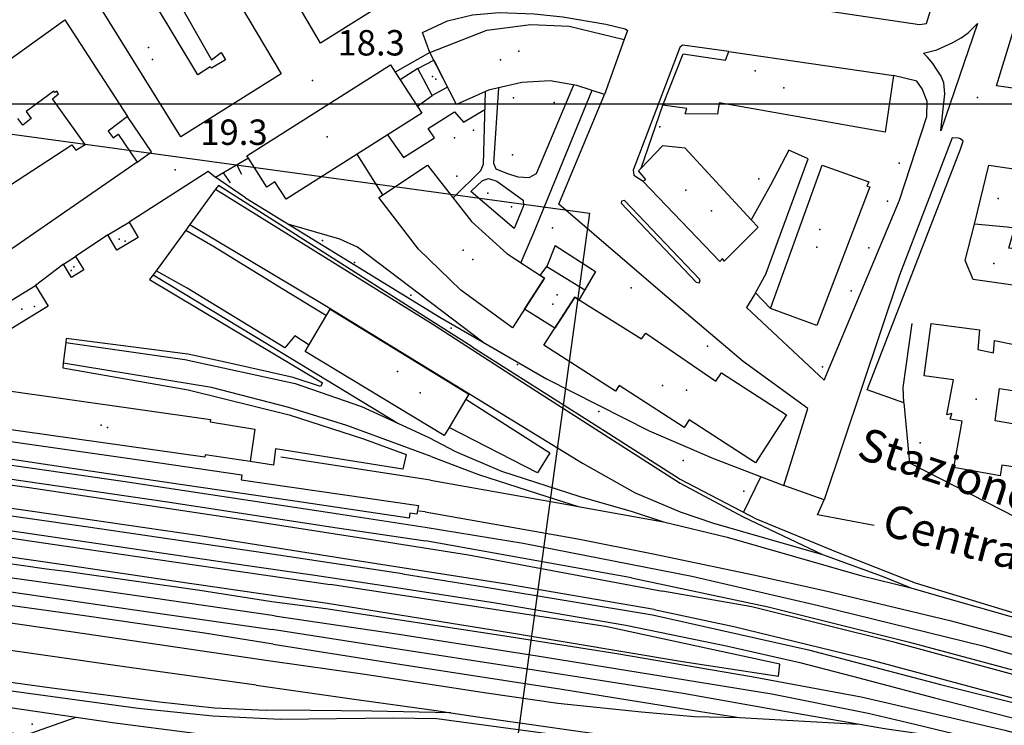
# Model space of a CAD drawing. Extents: x 603798 to 608007, y 4573323 to 4574894.
# Drawn here: x 607123 to 607394, y 4574457 to 4574652 of the extents above; entities that cross this region are included whole.
import ezdxf

# ---------------------------------------------------------------- set-up
doc = ezdxf.new("R2010")
doc.units = 0
doc.header["$MEASUREMENT"] = 0
for name, color, linetype in [('11170000', 7, 'Continuous'), ('16110000', 7, 'Continuous'), ('21120000', 7, 'Continuous'), ('22120500', 7, 'Continuous'), ('22120580', 7, 'Continuous'), ('22128500', 7, 'Continuous'), ('22230000', 7, 'Continuous'), ('22240000', 7, 'Continuous'), ('22520000', 7, 'Continuous'), ('22530000', 7, 'Continuous'), ('22530100', 7, 'Continuous'), ('23110080', 7, 'Continuous'), ('23120080', 7, 'Continuous'), ('23220000', 7, 'Continuous'), ('31110000', 7, 'Continuous'), ('31620000', 7, 'Continuous'), ('31630000', 7, 'Continuous'), ('31670000', 7, 'Continuous'), ('51500000', 7, 'Continuous'), ('56110000', 7, 'Continuous'), ('61160000', 7, 'Continuous'), ('67110000', 7, 'Continuous'), ('mercato', 1, 'Continuous')]:
    doc.layers.add(name, color=color, linetype=linetype)
doc.styles.add('arial', font='ARIAL.TTF')
picture_1 = doc.add_image_def('image1.tif', size_in_pixel=(7072, 7888))

msp = doc.modelspace()

# ---------------------------------------------------------------- linework, layer by layer
at = {"linetype": 'Continuous', "elevation": 23.69}
msp.add_lwpolyline([(606128.93, 4573460.99), (607932.71, 4573460.99), (607932.71, 4574628.44), (606128.93, 4574628.44)], close=True, dxfattribs=at)
at = {"layer": '11170000'}
for p in [(607260.71, 4574643.06, 41.59), (607159.8, 4574640.8, 47.7), (607236.92, 4574636.09, 23.82), (607333.69, 4574632.91, 38.92), (607207.91, 4574619.49, 43.25), (607392.75, 4574602.5, 33.76), (607313.82, 4574599.03, 40.64), (607150.68, 4574591.25, 23.39), (607245.4, 4574588.19, 43.13), (607342.81, 4574589.03, 38.14), (607138.16, 4574583.59, 23.04), (607391.61, 4574584.51, 44.67), (607271.31, 4574575.94, 23.27), (607123.87, 4574571.97, 23.04), (607227.34, 4574554.76, 26.65), (607300.3, 4574550.95, 41.88), (607386.7, 4574547.15, 41.79), (607145.73, 4574539.96, 27.18)]:
    msp.add_point(p, dxfattribs=at)
at = {"layer": '16110000'}
for p in [(607203.91, 4574635, 18.27), (607387.1, 4574630.32, 14.84), (607166.11, 4574610.35, 19.3)]:
    msp.add_point(p, dxfattribs=at)
at = {"layer": '21120000'}
msp.add_polyline3d([(607405.81, 4574605.41, 15.25), (607398.93, 4574588.39, 15.92), (607395.73, 4574588.79, 15.88), (607397.27, 4574594.33, 15.58), (607395.21, 4574594.53, 15.59), (607386.29, 4574595.38, 15.57)], dxfattribs=at)
at = {"layer": '22120500'}
for points in [[(607328.83, 4574581.92, 16.41), (607325.69, 4574575.98, 16.41), (607323.47, 4574572.46, 16.41), (607344.88, 4574552.4, 14.25), (607365.58, 4574602.01, 15.03), (607373.08, 4574625.06, 15.23), (607373.23, 4574629.21, 15.23), (607371.85, 4574632.67, 15.23), (607370.38, 4574634.78, 15.23), (607363.96, 4574636.36, 15.23)], [(607333.72, 4574523.41, 14.64), (607340.32, 4574544.6, 14.64), (607322.49, 4574557.53, 15.82), (607300.35, 4574576.35, 17.01), (607271.75, 4574600.89, 18.19), (607284.33, 4574631.14, 17.4)], [(607294.44, 4574610.83, 17.2), (607300.36, 4574628.16, 17.2)]]:
    msp.add_polyline3d(points, dxfattribs=at)
at = {"layer": '22120580'}
for points in [[(607380.1, 4574619.21, 14.44), (607365.63, 4574581.35, 14.25), (607344.82, 4574519.42, 13.85)], [(607366.79, 4574546.18, 18.19), (607356.71, 4574549.73, 17.99), (607382.43, 4574616.1, 15.03), (607383.09, 4574618.27, 14.64), (607382.4, 4574618.94, 14.64), (607381.86, 4574619.07, 14.64), (607380.1, 4574619.21, 14.44)]]:
    msp.add_polyline3d(points, dxfattribs=at)
at = {"layer": '22128500'}
for points in [[(607236.26, 4574642.66, 17.71), (607226.64, 4574637.29, 17.71)], [(607155.58, 4574612.51, 19.13), (607159.59, 4574615.33, 19.13), (607152.96, 4574625.07, 19.13)], [(607186.23, 4574613.61, 19.12), (607177.19, 4574608.27, 19.22), (607175.17, 4574609.88, 19.22), (607153.41, 4574595.93, 19.74)], [(607147.51, 4574592.43, 19.74), (607138.64, 4574586.45, 19.74)], [(607135.28, 4574584.4, 19.74), (607127.56, 4574578.52, 19.74)], [(607195.8, 4574454.21, 19.54), (607171.5, 4574455.05, 19.44), (607148.84, 4574458.01, 19.55), (607102.96, 4574464.69, 19.98), (607071.38, 4574468.98, 19.98)]]:
    msp.add_polyline3d(points, dxfattribs=at)
at = {"layer": '22230000'}
for points in [[(607177.21, 4574605, 19.54), (607237.06, 4574567.85, 19.66)], [(607170.14, 4574595.33, 19.54), (607207.31, 4574573.11, 19.35)], [(606680.83, 4574592.93, 19.65), (606721.33, 4574586.93, 19.83), (606756.87, 4574581.78, 19.83), (606798.55, 4574575.86, 19.83), (606841.66, 4574569.5, 19.74), (606888.61, 4574562.83, 19.74), (606888.68, 4574562.82, 19.74), (606893.08, 4574562.2, 19.74), (606942.73, 4574554.92, 19.57), (606982.85, 4574548.99, 19.48), (607070.03, 4574536.33, 19.4), (607089.03, 4574533.56, 19.39), (607151.67, 4574524.53, 19.48), (607211.06, 4574515.55, 19.57), (607234.96, 4574511.88, 19.56)], [(606674.85, 4574589.59, 19.92), (606700.6, 4574585.81, 19.92), (606705.49, 4574585.09, 19.92), (606736.13, 4574580.84, 20.01), (606761.1, 4574577.06, 19.83), (606793.95, 4574572.44, 19.92), (606825.4, 4574567.75, 19.92), (606871.17, 4574561.21, 19.74), (606917.47, 4574554.53, 19.65), (606955.6, 4574548.85, 19.48), (607075.35, 4574531.75, 19.3), (607119.76, 4574525.29, 19.48), (607163.33, 4574518.93, 19.39), (607210.7, 4574511.75, 19.48), (607234.99, 4574508.13, 19.76)], [(607228.7, 4574499, 20.01), (607190.87, 4574504.69, 19.57), (607142.09, 4574511.87, 19.57), (607095.38, 4574518.62, 19.57), (607059.87, 4574523.78, 19.57), (606962.27, 4574537.82, 19.48), (606915.68, 4574544.52, 19.39), (606856.13, 4574553.25, 19.48), (606799.15, 4574561.78, 19.48), (606788.05, 4574564.1, 19.57), (606766.13, 4574569.43, 19.62), (606752.35, 4574572.78, 19.65), (606720.64, 4574580.27, 19.74), (606700.6, 4574585.81, 19.92)], [(607159.98, 4574581.41, 19.54), (607188.14, 4574564.42, 19.42), (607227.39, 4574540.58, 19.5)], [(607207.31, 4574573.11, 19.35), (607278.31, 4574529.5, 19.31), (607292.81, 4574521.33, 19.44), (607305.14, 4574516.08, 19.31), (607314.36, 4574513.03, 19.44), (607344.37, 4574504.39, 19.44), (607360.77, 4574498.42, 19.44)], [(607237.06, 4574567.85, 19.66), (607263.33, 4574550.85, 19.66), (607305.16, 4574524, 19.66), (607322.51, 4574514.79, 19.66), (607344.37, 4574504.39, 19.44)], [(606781.76, 4574560.79, 19.74), (606810.02, 4574554.11, 19.74), (606828.46, 4574551.42, 19.74), (606850.48, 4574548.95, 19.74), (606853.57, 4574548.59, 19.74), (606876.7, 4574545.88, 19.74), (606900.37, 4574542.78, 19.74), (606933.56, 4574538.17, 19.65), (606975, 4574532.06, 19.65), (607039.14, 4574522.9, 19.65), (607095.43, 4574514.64, 19.57), (607141.74, 4574507.84, 19.57), (607185.96, 4574501.38, 19.57), (607204.56, 4574498.7, 19.88)], [(607135.93, 4574562.81, 19.54), (607168.7, 4574558.13, 19.6), (607199.15, 4574551.49, 19.6), (607217.43, 4574545.17, 19.6), (607227.39, 4574540.58, 19.5), (607235.93, 4574536.65, 19.42)], [(607236.62, 4574531.34, 19.56), (607213.32, 4574539.87, 19.51), (607197.4, 4574544.88, 19.6), (607176.1, 4574550.39, 19.6), (607135.26, 4574557.05, 19.54)], [(606831.61, 4574544.25, 19.65), (606837.59, 4574542.99, 19.65), (606858.14, 4574539.96, 19.65), (606869.88, 4574538.24, 19.65), (606921.84, 4574530.91, 19.65), (606922.34, 4574530.84, 19.65), (606942.12, 4574527.82, 19.65), (606970.05, 4574523.81, 19.74), (607034.87, 4574514.18, 19.48), (607072.55, 4574508.87, 19.65), (607104.51, 4574504.2, 19.74), (607130.61, 4574500.43, 19.57), (607136.7, 4574499.64, 19.57), (607172.83, 4574494.53, 20.01), (607192.73, 4574491.46, 19.69)], [(607235.93, 4574536.65, 19.42), (607243.3, 4574532.76, 19.42), (607255.95, 4574527.36, 19.42), (607277.5, 4574520.32, 19.42), (607291.98, 4574516.24, 19.55), (607300.61, 4574513.39, 19.31)], [(607236.43, 4574524.89, 19.69), (607195.15, 4574531.23, 19.6)], [(607236.62, 4574531.34, 19.56), (607249.61, 4574526.37, 19.31), (607268.48, 4574520.34, 19.44), (607277.08, 4574517.6, 19.55)], [(607135.05, 4574495.94, 19.57), (607113.84, 4574498.86, 19.65), (607068.88, 4574505.38, 19.74), (607022.92, 4574512.18, 19.74), (606965.24, 4574520.52, 19.57), (606951.78, 4574522.4, 19.57), (606928.4, 4574525.67, 19.57), (606912.87, 4574527.73, 19.57)], [(607236.43, 4574524.89, 19.69), (607275.72, 4574517.84, 19.56), (607277.08, 4574517.6, 19.55), (607300.61, 4574513.39, 19.31), (607318.1, 4574509.1, 19.56), (607355.25, 4574498.49, 19.18)], [(607234.97, 4574516.12, 19.66), (607233.21, 4574516.34, 19.66)], [(607234.97, 4574516.12, 19.66), (607277.01, 4574508.71, 19.56), (607297.71, 4574504.59, 19.56), (607325.41, 4574498.74, 19.46)], [(607234.96, 4574511.88, 19.56), (607261.93, 4574507.47, 19.56), (607308.39, 4574498.42, 19.46)], [(607291.81, 4574497.92, 19.66), (607234.99, 4574508.13, 19.76)], [(607204.56, 4574498.7, 19.88), (607223.45, 4574495.85, 19.88), (607254.35, 4574491.01, 19.79), (607290.23, 4574484.93, 19.79), (607318.27, 4574479.1, 19.7), (607338.09, 4574474.64, 19.7), (607352.6, 4574470.8, 19.61), (607375.19, 4574464.87, 19.52), (607402.77, 4574457.8, 19.43), (607420.7, 4574452.73, 19.17), (607439.28, 4574447.89, 19.17), (607457.54, 4574443, 18.99), (607484.72, 4574436.11, 18.81), (607512.08, 4574428.52, 18.81), (607531.32, 4574421.24, 18.81), (607553.79, 4574412.76, 18.72), (607568.91, 4574406.99, 18.63), (607589.81, 4574399.52, 18.45), (607612.38, 4574391.18, 18.36), (607640.96, 4574380.69, 18.18), (607660.66, 4574372.8, 18.18)], [(607228.7, 4574499, 20.01), (607251.65, 4574495.38, 20.1), (607297.55, 4574487.71, 20.01), (607340.56, 4574478.06, 19.74), (607376.92, 4574468.52, 19.56), (607401.18, 4574462.45, 19.38), (607423.87, 4574456.01, 19.38), (607449.6, 4574449.3, 19.2), (607484.49, 4574440.21, 19.11), (607522.62, 4574429.2, 18.93), (607553.73, 4574417.96, 18.61), (607557.85, 4574416.47, 18.57), (607592.4, 4574403.82, 18.57), (607612.37, 4574396.77, 18.39), (607616.65, 4574395.15, 18.36), (607634.3, 4574388.47, 18.21), (607663.39, 4574377.57, 18.03)], [(607308.39, 4574498.42, 19.46), (607343.26, 4574490.33, 19.46), (607388.54, 4574479.2, 19.55), (607427.54, 4574468.09, 19.55), (607456.24, 4574459.27, 19.55), (607486.19, 4574449.48, 19.46), (607520.43, 4574437.95, 18.92), (607560.61, 4574423.94, 18.74), (607593.48, 4574411.61, 18.56), (607631.96, 4574397.64, 18.2), (607652.31, 4574389.98, 18.03), (607692.14, 4574375.78, 17.85), (607735.75, 4574360.14, 16.75)], [(607325.41, 4574498.74, 19.46), (607345.34, 4574494.35, 19.46), (607379.44, 4574486.14, 19.46), (607409.75, 4574478.06, 19.46), (607428.38, 4574472.44, 19.46), (607455.13, 4574464.62, 19.28), (607465.95, 4574461.05, 19.28), (607481.9, 4574455.61, 19.1), (607506.81, 4574447.18, 19.01), (607530.81, 4574438.8, 18.92), (607550.64, 4574431.75, 18.74), (607570.06, 4574424.65, 18.56), (607589.81, 4574417.46, 18.47), (607615.01, 4574408.25, 18.38), (607634.29, 4574401.15, 18.2), (607656.26, 4574392.9, 18.2), (607683.55, 4574383.05, 17.94), (607713.16, 4574371.95, 17.85), (607737.11, 4574363.78, 16.75)], [(607355.25, 4574498.49, 19.18), (607368.75, 4574495.16, 19.44)], [(607360.77, 4574498.42, 19.44), (607368.75, 4574495.16, 19.44), (607379.15, 4574492.15, 19.44), (607404.06, 4574485.11, 19.44), (607442.09, 4574474.51, 19.35), (607464.32, 4574468.02, 19.26), (607489.28, 4574460.16, 19.08), (607514.01, 4574451.6, 19.08), (607534.35, 4574443.67, 18.9), (607556.59, 4574435.37, 18.54), (607585.03, 4574424.7, 18.45), (607612.08, 4574414.71, 18.27), (607622.21, 4574411.18, 18), (607624.87, 4574410.21, 17.98), (607646.31, 4574402.34, 17.82), (607667.45, 4574394.17, 17.91), (607685.58, 4574387.62, 17.91), (607707.13, 4574379.85, 17.91), (607712.28, 4574378, 17.91), (607738.8, 4574368.28, 16.75)], [(607109.94, 4574495.63, 19.67), (607155.53, 4574489.04, 19.67), (607192.81, 4574483.69, 19.79)], [(607193.4, 4574487.48, 19.78), (607160.02, 4574492.37, 19.78), (607135.05, 4574495.94, 19.57)], [(607291.81, 4574497.92, 19.66), (607329.44, 4574489.98, 19.66), (607368.35, 4574480.21, 19.66), (607424.44, 4574465.19, 19.57), (607456.32, 4574455.32, 19.3), (607486.22, 4574445.8, 19.21), (607507.3, 4574438.2, 19.21), (607537.9, 4574427.86, 18.94), (607569.39, 4574416.31, 18.68), (607600.88, 4574405.18, 18.5), (607632.79, 4574393.18, 18.23), (607652.26, 4574385.75, 17.96), (607678.07, 4574376.59, 17.87), (607712.58, 4574363.89, 17.87), (607734.35, 4574356.38, 16.75)], [(607063.15, 4574493.45, 19.65), (607093.74, 4574489.39, 19.65), (607137.99, 4574483.07, 19.65), (607192.33, 4574475.11, 19.7)], [(607193.05, 4574479.63, 19.79), (607174.19, 4574482.69, 19.79), (607141.06, 4574487.47, 19.79), (607084.68, 4574495.25, 19.74)], [(606973.86, 4574491.09, 19.79), (607000.16, 4574486.17, 19.9), (607045.55, 4574479.98, 19.68), (607085.38, 4574474.06, 19.68), (607132.14, 4574467.61, 19.68), (607161.73, 4574463.73, 19.68), (607176.87, 4574462.12, 19.68), (607191.17, 4574461.49, 19.79)], [(607188.39, 4574468.4, 19.79), (607153.37, 4574473.2, 19.79), (607102.7, 4574480.49, 19.79), (607037.85, 4574490.17, 19.79), (607020.12, 4574492.53, 19.7)], [(607192.73, 4574491.46, 19.69), (607207.56, 4574489.47, 19.69), (607256.84, 4574482, 19.69), (607287.74, 4574477.11, 19.69), (607324.78, 4574470.71, 19.69), (607354.99, 4574465.12, 19.69), (607374.53, 4574460.66, 19.51), (607394.58, 4574455.96, 19.33), (607427.44, 4574447.1, 19.24), (607457.38, 4574439.34, 19.06), (607485.72, 4574431.48, 18.97), (607512.99, 4574423.35, 18.88), (607531.85, 4574416.43, 18.61), (607572.13, 4574401.86, 18.26), (607599.83, 4574391.69, 18.08), (607627.08, 4574381.79, 18.08), (607663.43, 4574368.5, 18.08), (607693.91, 4574357.27, 17.9)], [(607193.4, 4574487.48, 19.78), (607226.52, 4574482.59, 19.78), (607265.77, 4574476.48, 19.78), (607297.04, 4574471.4, 19.78), (607330.43, 4574465.96, 19.78), (607356.99, 4574460.64, 19.78), (607367.85, 4574458.09, 19.42), (607380.42, 4574455.03, 19.42), (607391.47, 4574452.02, 19.34), (607405.37, 4574448.23, 19.24), (607423.89, 4574442.31, 18.99), (607431.3, 4574439.95, 18.88), (607452.57, 4574432.34, 18.79), (607476.98, 4574423.55, 18.61), (607515.36, 4574410.22, 18.17), (607552.45, 4574397.12, 17.9), (607597.92, 4574380.85, 17.9), (607631.92, 4574368.85, 17.81), (607653.94, 4574361.71, 17.72), (607664.9, 4574358.27, 17.63), (607685.03, 4574350.43, 17.63), (607712.97, 4574341.55, 17.63), (607749.7, 4574330.43, 17.54)], [(607391.47, 4574452.02, 19.34), (607361.5, 4574456.36, 19.34), (607354.14, 4574457.62, 19.34), (607329.67, 4574461.8, 19.34), (607305.97, 4574466.03, 19.34), (607262.04, 4574472.96, 19.61), (607223.93, 4574478.85, 19.79), (607192.81, 4574483.69, 19.79)], [(607193.05, 4574479.63, 19.79), (607225.61, 4574474.51, 19.79), (607272.62, 4574467.27, 19.79), (607310.73, 4574461.1, 19.79), (607321.49, 4574459.47, 19.79), (607354.14, 4574457.62, 19.34)], [(607192.33, 4574475.11, 19.7), (607218.29, 4574471.35, 19.7), (607251.82, 4574466.24, 19.7), (607271.45, 4574463.43, 19.7), (607294.49, 4574460.97, 19.7), (607309.13, 4574459.76, 19.7), (607321.49, 4574459.47, 19.79)], [(607188.39, 4574468.4, 19.79), (607214.76, 4574464.6, 19.79), (607237.94, 4574461.35, 19.79), (607242, 4574460.74, 19.79), (607249.35, 4574459.63, 19.79), (607288.1, 4574454.16, 19.79), (607311.7, 4574450.77, 19.79), (607341.07, 4574446.47, 19.61), (607373.22, 4574441.9, 19.25), (607399.64, 4574437.87, 18.98)], [(607242, 4574460.74, 19.79), (607220.25, 4574461.17, 19.79), (607203.34, 4574461.35, 19.79), (607191.17, 4574461.49, 19.79)]]:
    msp.add_polyline3d(points, dxfattribs=at)
at = {"layer": '22240000'}
for points in [[(607247.91, 4574561.6, 19.66), (607221.72, 4574578.25, 19.68), (607178, 4574606.08, 19.54), (607177.21, 4574605, 19.54), (607170.14, 4574595.33, 19.54), (607168.97, 4574593.72, 19.54), (607161.08, 4574582.92, 19.54), (607160.8, 4574582.53, 19.54), (607159.98, 4574581.41, 19.54), (607159.03, 4574580.11, 19.54), (607206.68, 4574551.66, 19.54), (607206.07, 4574550.66, 19.54), (607198.61, 4574553.14, 19.54), (607179.87, 4574557.37, 19.54), (607169.52, 4574559.58, 19.54), (607136.05, 4574563.86, 19.54), (607135.93, 4574562.81, 19.54), (607135.26, 4574557.05, 19.54), (607135.11, 4574555.8, 19.54), (607169.61, 4574549.71, 19.54)], [(607247.91, 4574561.6, 19.66), (607285.48, 4574537.74, 19.66), (607305.16, 4574525.13, 19.66), (607326.12, 4574514.22, 19.66), (607348.46, 4574504.99, 19.66), (607369.87, 4574496.59, 19.56)], [(607246.16, 4574547.18, 20.37), (607269.23, 4574532.39, 20.63), (607265.9, 4574526.85, 20.76), (607241.51, 4574539.33, 20.76)], [(607207.99, 4574490.98, 20.21), (607259.3, 4574482.72, 20.21), (607305.84, 4574474.86, 20.21), (607332.23, 4574470.88, 20.21), (607332.66, 4574474.19, 20.21), (607284.61, 4574484.55, 20.21), (607208.73, 4574496.07, 20.21)], [(607369.87, 4574496.59, 19.56), (607397.1, 4574488.27, 19.44)], [(607297.98, 4574489.21, 20.1), (607319.92, 4574484.5, 19.98), (607357.33, 4574475.42, 19.86), (607411.34, 4574460.89, 19.61), (607415.1, 4574460.02, 19.48), (607416.77, 4574465.84, 19.36), (607364.44, 4574480.13, 19.61), (607324.88, 4574489.96, 19.73), (607300.34, 4574494.29, 20.1)], [(607078.56, 4574469.65, 19.55), (607117.08, 4574463.74, 19.44), (607117.3, 4574465.08, 19.44), (607117.54, 4574467.27, 19.44), (607155.89, 4574462.02, 19.44), (607176.46, 4574459.89, 19.44), (607195.11, 4574458.96, 19.44)], [(607195.11, 4574458.96, 19.44), (607225.99, 4574459.4, 19.44), (607238.13, 4574459.19, 19.56), (607297.25, 4574451.23, 19.56), (607334.86, 4574445.34, 19.44), (607388.86, 4574437.69, 19.06), (607417.03, 4574432.2, 18.44), (607436.81, 4574427.32, 18.44), (607462.24, 4574420.2, 18.32), (607492.06, 4574410.21, 18.07), (607539.62, 4574393.52, 18.07), (607588.05, 4574376.02, 17.69), (607641.64, 4574357.02, 17.57), (607675.29, 4574346.42, 17.69), (607716.45, 4574334.77, 17.57), (607735.7, 4574329.08, 17.17)]]:
    msp.add_polyline3d(points, dxfattribs=at)
at = {"layer": '22520000'}
for points in [[(607322.16, 4574657.72, 16.23), (607371.09, 4574650.42, 15.26), (607372.99, 4574650.64, 15.23), (607374.12, 4574654.28, 15.26)], [(607236.26, 4574642.66, 17.71), (607234.18, 4574648.18, 17.66), (607241.13, 4574651.39, 17.6), (607247.99, 4574653.05, 17.5), (607255.35, 4574653.71, 17.45), (607264.92, 4574653.39, 17.29), (607272.88, 4574652.56, 16.89), (607284.69, 4574650.54, 16.47), (607290.06, 4574649.17, 16.23), (607290.7, 4574648.73, 16.22), (607289.78, 4574646.25, 16.31)], [(607318.61, 4574642.98, 16.44), (607305.84, 4574644.69, 16.11), (607305.06, 4574644.04, 16.09), (607292.25, 4574610.24, 17.28), (607292.39, 4574608.9, 17.29), (607294.94, 4574607.28, 17.28)], [(607138.71, 4574459.48, 19.65), (607124.92, 4574454.63, 19.8), (607007.94, 4574470.96, 19.79), (607008.22, 4574474.21, 19.75)]]:
    msp.add_polyline3d(points, dxfattribs=at)
at = {"layer": '22530000'}
msp.add_polyline3d([(607289.82, 4574601.88, 17.41), (607289, 4574601.76, 17.43), (607288.93, 4574601.21, 17.44), (607309.57, 4574579.42, 16.76), (607310.41, 4574579.26, 16.73), (607310.66, 4574579.67, 16.73), (607310.52, 4574580.25, 16.74), (607289.82, 4574601.88, 17.41)], close=True, dxfattribs=at)
at = {"layer": '22530100'}
msp.add_polyline3d([(607387.11, 4574650.67, 15.07), (607376.93, 4574621.07, 14.89), (607378.04, 4574631.29, 15.12), (607377.76, 4574634.32, 15.13), (607377.05, 4574636.13, 15.15), (607375.82, 4574638.1, 15.17), (607374.76, 4574639.65, 15.18), (607373.27, 4574641.37, 15.2), (607372.23, 4574642.48, 15.21), (607375.85, 4574643.47, 15.18), (607380.24, 4574645.41, 15.11), (607382.57, 4574646.73, 15.08), (607384.54, 4574648.14, 15.06), (607387.11, 4574650.67, 15.07)], close=True, dxfattribs=at)
at = {"layer": '23110080'}
for points in [[(607232.93, 4574638.26, 17.71), (607228.04, 4574635.15, 17.77)], [(607232.78, 4574627.88, 17.98), (607236.9, 4574630.82, 17.86)], [(607237.49, 4574619.21, 18.2), (607235.74, 4574621.77, 18.15), (607243.01, 4574626.34, 17.94), (607245.51, 4574623.51, 17.99)], [(607245.51, 4574623.51, 17.99), (607251.4, 4574626.95, 17.84)], [(607224.59, 4574619.99, 18.38), (607228.98, 4574613.76, 18.43), (607237.49, 4574619.21, 18.2)], [(607328.83, 4574581.92, 16.41), (607340.41, 4574613.36, 15.95), (607335.12, 4574615.74, 16.11), (607330.08, 4574606.1, 16.21), (607324.77, 4574596.58, 16.45)], [(607223.26, 4574603.45, 18.89), (607216.2, 4574614.69, 18.66)], [(607179.26, 4574609.49, 19.2), (607181.25, 4574606.78, 19.39)], [(607184.41, 4574609.12, 19.3), (607183.09, 4574611.76, 19.15)], [(607185.43, 4574602.68, 19.53), (607176.72, 4574608.65, 19.22)], [(607185.43, 4574602.68, 19.53), (607238.96, 4574569.74, 19.6)], [(607250.84, 4574562.86, 19.61), (607216.3, 4574589.05, 19.5), (607211.43, 4574591.29, 19.46), (607197.45, 4574595.28, 19.55)], [(607330.05, 4574572.16, 16.01), (607325.96, 4574576.49, 16.41)], [(607238.96, 4574569.74, 19.6), (607268.32, 4574552.75, 19.41), (607296.65, 4574538.41, 19.3), (607314.39, 4574530.82, 18.49), (607333.72, 4574523.41, 14.64)], [(607366.79, 4574546.18, 18.19), (607366.59, 4574550.35, 17.23), (607369.08, 4574568.01, 16.94)], [(607366.79, 4574546.18, 18.19), (607368.31, 4574529.61, 17.22), (607401.98, 4574512.45, 18.04), (607416.24, 4574521.37, 17.73), (607432.38, 4574530.17, 17.55), (607446.54, 4574526.1, 17.77), (607503.16, 4574509.35, 17.17), (607513.85, 4574506.13, 15.91)], [(607358.65, 4574512.32, 17.66), (607342.99, 4574515.29, 14.85), (607344.82, 4574519.42, 13.85)]]:
    msp.add_polyline3d(points, dxfattribs=at)
at = {"layer": '23120080'}
for points in [[(607168.97, 4574593.72, 19.54), (607176.46, 4574589.4, 19.51), (607196.01, 4574577.37, 19.4), (607207.78, 4574570.23, 19.36)], [(607202.95, 4574562.07, 19.42), (607199, 4574564.62, 19.42), (607196.3, 4574561.32, 19.44), (607169.35, 4574577.75, 19.51), (607160.8, 4574582.53, 19.54)], [(607169.61, 4574549.71, 19.54), (607197.46, 4574542.85, 19.59), (607217.98, 4574536.2, 19.53), (607229.72, 4574531.94, 19.57), (607228.8, 4574527.92, 19.64), (607193.75, 4574533.51, 19.6), (607193.12, 4574528.99, 19.58), (607186.74, 4574530, 19.56)], [(607102.53, 4574541.3, 19.46), (607102.07, 4574538.19, 19.45), (607132.34, 4574533.86, 19.47), (607157.4, 4574530.27, 19.5), (607184.42, 4574526.34, 19.54), (607184.21, 4574524.94, 19.54), (607233.07, 4574517.88, 19.65), (607232.64, 4574515.48, 19.64), (607230.74, 4574515.75, 19.63), (607230.53, 4574514.41, 19.61), (607199, 4574519.06, 19.56), (607168.12, 4574523.59, 19.5), (607135.18, 4574528.42, 19.46), (607103.33, 4574533.24, 19.42), (607064.35, 4574538.74, 19.41)], [(607063.22, 4574531.65, 19.37), (607101.32, 4574526.19, 19.43), (607125.9, 4574522.79, 19.47), (607160.81, 4574517.57, 19.43), (607188.41, 4574513.49, 19.45), (607219.58, 4574508.55, 19.59), (607246.84, 4574504.26, 19.77), (607300.34, 4574494.29, 20.1)], [(607007.44, 4574525.59, 19.64), (607042.1, 4574520.51, 19.64), (607072.28, 4574516.09, 19.61), (607102.26, 4574511.58, 19.6), (607136.03, 4574506.69, 19.57), (607166.39, 4574502.24, 19.72), (607208.73, 4574496.07, 20.21)], [(607297.98, 4574489.21, 20.1), (607257.32, 4574496.15, 20.02), (607213.87, 4574503, 19.68), (607172.88, 4574509.53, 19.55), (607132.47, 4574515.4, 19.52), (607088.6, 4574521.69, 19.53), (607062.51, 4574525.31, 19.55)], [(607344.82, 4574519.42, 13.85), (607333.72, 4574523.41, 14.64)], [(607006.78, 4574520.42, 19.61), (607041.35, 4574515.42, 19.56), (607071.52, 4574511, 19.64), (607101.5, 4574506.5, 19.69), (607135.29, 4574501.6, 19.57), (607165.65, 4574497.15, 19.87), (607207.99, 4574490.98, 20.21)]]:
    msp.add_polyline3d(points, dxfattribs=at)
at = {"layer": '23220000'}
for points in [[(607242.65, 4574602.63, 18.62), (607250.31, 4574610.16, 18.23), (607251, 4574611.94, 18.15), (607251.53, 4574631.92, 17.73)], [(607255.14, 4574632.92, 17.68), (607253.79, 4574612.18, 18.14), (607254.42, 4574610.67, 18.19), (607257.36, 4574609.44, 18.21), (607260.44, 4574608.44, 18.19), (607263.55, 4574608.25, 18.14), (607265.63, 4574609.33, 18.08), (607275.84, 4574633.75, 17.35)], [(607280.88, 4574632.25, 17.38), (607264.88, 4574593.23, 18.47)], [(607264.88, 4574593.23, 18.47), (607261.29, 4574584.79, 18.8)], [(607270.77, 4574589.47, 18.24), (607268.49, 4574583.73, 18.51)], [(607270.77, 4574589.47, 18.24), (607281.88, 4574582.39, 18.06), (607278.89, 4574577.28, 18.22)], [(607327.53, 4574525.78, 16.47), (607327.43, 4574525.82, 16.5), (607322.63, 4574516.03, 19.66)]]:
    msp.add_polyline3d(points, dxfattribs=at)
msp.add_polyline3d([(607247.47, 4574604.42, 18.47), (607250.74, 4574607.42, 18.33), (607252.42, 4574607.99, 18.3), (607254.72, 4574607.2, 18.31), (607261.94, 4574602.02, 18.31), (607262.02, 4574600.45, 18.34), (607259.44, 4574594.23, 18.57), (607247.47, 4574604.42, 18.47)], close=True, dxfattribs=at)
at = {"layer": '31110000'}
for points in [[(607182.6, 4574685.42, 17.1), (607219.61, 4574709.12, 16.46), (607229.15, 4574693.58, 16.84), (607230.63, 4574694.32, 16.83), (607232.86, 4574690.79, 16.93), (607245.82, 4574670.21, 17.36), (607206.14, 4574645.28, 18.02), (607182.6, 4574685.42, 17.1)], [(607195.3, 4574636.82, 18.26), (607167.61, 4574619.46, 19.1), (607167.18, 4574620.15, 19.09), (607144.12, 4574657.39, 17.51), (607157.45, 4574667.11, 17.48), (607157.11, 4574667.71, 17.45), (607171.12, 4574677.49, 17.22), (607195.3, 4574636.82, 18.26)], [(607236.26, 4574642.66, 17.71), (607251.92, 4574648.81, 17.52), (607264.03, 4574650.39, 17.36), (607274.56, 4574649.96, 16.97), (607289.78, 4574646.25, 16.31), (607284.33, 4574631.14, 17.4), (607276.72, 4574633.59, 17.33), (607269.38, 4574634.85, 17.47), (607261.52, 4574634.38, 17.59), (607252.35, 4574632.29, 17.71), (607243.59, 4574628.34, 17.87), (607236.26, 4574642.66, 17.71)], [(607305.96, 4574642.36, 16.17), (607317.68, 4574640.58, 16.47), (607318.61, 4574642.98, 16.44), (607363.96, 4574636.36, 15.23), (607361.64, 4574620.7, 15.37), (607315.96, 4574628.86, 16.66), (607315.45, 4574625.66, 16.68), (607306.52, 4574625.82, 16.93), (607307.04, 4574627.3, 16.89), (607300.36, 4574628.16, 17.2), (607305.96, 4574642.36, 16.17)], [(607185.84, 4574614.22, 19.09), (607225.35, 4574639.27, 17.81), (607226.64, 4574637.29, 17.71), (607234.03, 4574625.95, 18.02), (607216.2, 4574614.69, 18.66), (607196.63, 4574602.32, 19.32), (607193.56, 4574607.09, 19.22), (607191.32, 4574605.59, 19.32), (607186.23, 4574613.61, 19.12), (607185.84, 4574614.22, 19.09)], [(607293.71, 4574610.07, 17.24), (607294.44, 4574610.83, 17.2), (607300.44, 4574617.07, 17.11), (607306.45, 4574616.46, 16.96), (607324.77, 4574596.58, 16.45), (607326.66, 4574594.52, 16.38), (607317.28, 4574585.23, 16.62), (607316.88, 4574585.89, 16.63), (607316.09, 4574585.08, 16.65), (607294.93, 4574607.28, 17.28), (607295.73, 4574607.69, 17.26), (607293.71, 4574610.07, 17.24)], [(607235.58, 4574611.68, 18.39), (607247.71, 4574596.16, 18.67), (607257.45, 4574587.28, 18.85), (607267.84, 4574580.55, 18.61), (607258.98, 4574566.82, 19.32), (607244.73, 4574577.16, 19.31), (607233.14, 4574588.53, 19.18), (607222.19, 4574602.73, 18.93), (607235.58, 4574611.68, 18.39)], [(607344.31, 4574611.67, 15.81), (607357.1, 4574607.07, 15.35), (607356.57, 4574605.83, 15.35), (607357.39, 4574605.71, 15.33), (607342.8, 4574567.5, 14.95), (607330.05, 4574572.16, 16.01), (607344.31, 4574611.67, 15.81)], [(607120.94, 4574566.51, 19.66), (607117.49, 4574572.31, 19.74), (607127.56, 4574578.52, 19.74), (607131.13, 4574572.81, 19.67), (607120.94, 4574566.51, 19.66)], [(607276.2, 4574575.31, 18.32), (607294.56, 4574563.8, 17.89), (607295.71, 4574565.31, 17.83), (607315.02, 4574552.11, 16.72), (607316.53, 4574554.45, 16.45), (607334.49, 4574542.85, 15.22), (607325.97, 4574529.64, 16.65), (607307.67, 4574541.45, 18.19), (607306.3, 4574539.33, 18.45), (607288.38, 4574550.9, 18.7), (607287.37, 4574549.33, 18.85), (607267.65, 4574562.06, 19.07), (607276.2, 4574575.31, 18.32)], [(607098.24, 4574552.58, 19.56), (607175.76, 4574541.53, 19.56), (607175.67, 4574540.95, 19.56), (607188.01, 4574538.92, 19.58), (607186.74, 4574530, 19.56), (607174.36, 4574531.82, 19.53), (607174.23, 4574531.2, 19.53), (607102.53, 4574541.3, 19.46), (607096.9, 4574542.09, 20.29), (607098.24, 4574552.58, 19.56)]]:
    msp.add_polyline3d(points, close=True, dxfattribs=at)
for points in [[(607405.22, 4574631.7, 14.93), (607392.35, 4574633.53, 14.91), (607392.35, 4574633.53, 14.91), (607403.61, 4574670.47, 15.1)], [(607086.16, 4574616.14, 18.37), (607135.71, 4574651.69, 17.47), (607152.96, 4574625.07, 19.13), (607147.66, 4574621.02, 19.08), (607149, 4574619.17, 19.11), (607150.4, 4574620.2, 19.12), (607155.58, 4574612.51, 19.13), (607117.17, 4574585.93, 19.62)], [(607102.88, 4574594.65, 19.14), (607137.62, 4574617.27, 18.96), (607138.73, 4574615.74, 19.03), (607141.3, 4574617.37, 19.05), (607132.25, 4574629.97, 18.34), (607133.96, 4574631.26, 18.3), (607133.51, 4574632.05, 18.25), (607132.94, 4574631.65, 18.26), (607132.68, 4574632, 18.24), (607125.05, 4574626.4, 18.38), (607126.39, 4574624.47, 18.5), (607124.1, 4574622.71, 18.54), (607122.72, 4574624.55, 18.42)], [(607401.98, 4574577.84, 16.28), (607385.87, 4574580.14, 16.31), (607383.69, 4574585.34, 16.11), (607386.29, 4574595.38, 15.57), (607390.17, 4574611.61, 14.93), (607390.17, 4574611.61, 14.93), (607398.26, 4574610.45, 15.05)], [(607398.15, 4574528.31, 17.66), (607393.78, 4574528.95, 17.68), (607393.32, 4574526.08, 17.76), (607380.58, 4574528.38, 17.67), (607382.84, 4574541.1, 17.57), (607379.56, 4574541.68, 17.61), (607379.96, 4574543.25, 17.56), (607378.6, 4574542.83, 17.59), (607380.44, 4574552.46, 17.26), (607372.38, 4574553.6, 17.33), (607374.32, 4574567.99, 16.9), (607374.32, 4574567.99, 16.9), (607387.65, 4574566.25, 16.8), (607387.21, 4574560.88, 16.91), (607391.45, 4574559.95, 16.89), (607391.75, 4574563.37, 16.82), (607403.05, 4574561.02, 16.82)]]:
    msp.add_polyline3d(points, dxfattribs=at)
at = {"layer": '31620000'}
for points in [[(607241.12, 4574633.16, 17.79), (607236.9, 4574630.82, 17.86), (607232.93, 4574638.26, 17.71), (607237.32, 4574640.59, 17.71), (607241.12, 4574633.16, 17.79)], [(607147.51, 4574592.43, 19.74), (607153.41, 4574595.93, 19.74), (607155.88, 4574591.76, 19.63), (607149.99, 4574588.26, 19.65), (607147.51, 4574592.43, 19.74)], [(607138.64, 4574586.45, 19.74), (607140.89, 4574582.77, 19.69), (607137.52, 4574580.72, 19.7), (607135.28, 4574584.4, 19.74), (607138.64, 4574586.45, 19.74)]]:
    msp.add_polyline3d(points, close=True, dxfattribs=at)
at = {"layer": '31630000'}
for points in [[(607278.89, 4574577.28, 18.22), (607277.31, 4574574.61, 18.3), (607276.2, 4574575.31, 18.32), (607270.68, 4574566.76, 18.85), (607262.31, 4574571.99, 19.01), (607267.84, 4574580.55, 18.61), (607266.65, 4574581.23, 18.66), (607268.49, 4574583.73, 18.51), (607278.89, 4574577.28, 18.22)], [(607208.8, 4574571.94, 19.35), (607246.95, 4574548.57, 19.42), (607246.16, 4574547.18, 20.37), (607241.51, 4574539.33, 20.76), (607240.2, 4574537.12, 20.07), (607201.9, 4574560.29, 19.43), (607208.8, 4574571.94, 19.35)]]:
    msp.add_polyline3d(points, close=True, dxfattribs=at)
at = {"layer": '31670000'}
for points in [[(607172.3, 4574636.51, 18.52), (607160.67, 4574655.94, 17.92), (607165.56, 4574659.36, 17.88), (607176.04, 4574640.69, 18.38), (607178.71, 4574642.7, 18.31), (607179.91, 4574640.69, 18.33), (607176.06, 4574638.34, 18.43), (607175.67, 4574638.73, 18.42), (607172.3, 4574636.51, 18.52)], [(607393.14, 4574550.11, 17.15), (607402.7, 4574548.66, 17.18), (607403.72, 4574554.08, 16.99), (607412.66, 4574552.8, 16.94), (607410.61, 4574538, 17.35), (607391.91, 4574541.23, 17.46), (607393.14, 4574550.11, 17.15)]]:
    msp.add_polyline3d(points, close=True, dxfattribs=at)
at = {"layer": '61160000'}
for p in [(607158.74, 4574644.06, 17.61), (607158.74, 4574644.06, 17.61), (607255.65, 4574640.65, 17.68), (607255.65, 4574640.65, 17.68), (607325.8, 4574637.68, 16.2), (607325.8, 4574637.68, 16.2), (607237.91, 4574635.36, 17.82), (607237.91, 4574635.36, 17.82), (607306.71, 4574604.74, 17.43), (607306.71, 4574604.74, 17.43), (607343.62, 4574593.96, 16.2), (607343.62, 4574593.96, 16.2), (607152.29, 4574590.69, 19.86), (607152.29, 4574590.69, 19.86), (607248.02, 4574585.62, 17.68), (607248.02, 4574585.62, 17.68), (607137.45, 4574582.6, 19.86), (607137.45, 4574582.6, 19.86), (607127.29, 4574572.69, 19.86), (607127.29, 4574572.69, 19.86), (607270.07, 4574573.36, 17.68), (607270.07, 4574573.36, 17.68), (607233.52, 4574548.9, 20.9), (607233.52, 4574548.9, 20.9), (607306.95, 4574549.66, 16.2), (607306.95, 4574549.66, 16.2), (607147.45, 4574539.34, 20.3), (607147.45, 4574539.34, 20.3)]:
    msp.add_point(p, dxfattribs=at)
at = {"layer": '67110000'}
for p in [(607259.23, 4574630.17, 17.7), (607270.44, 4574628.88, 17.6), (607248.23, 4574621.29, 18), (607299.61, 4574622.19, 17.17), (607243.02, 4574619.17, 18.14), (607258.98, 4574614.52, 18.02), (607365.47, 4574612.2, 15.19), (607243.69, 4574608.57, 18.42), (607326.82, 4574607.87, 16.33), (607252.16, 4574603.97, 18.42), (607362.32, 4574601.73, 15.13), (607258.73, 4574600.18, 18.42), (607269.99, 4574594.38, 18.25), (607206.64, 4574590.88, 19.53), (607357.1, 4574588.91, 14.91), (607215.49, 4574584.85, 19.6), (607291.71, 4574577.85, 17.45), (607352.3, 4574576.98, 14.71), (607230.98, 4574575.82, 19.58), (607242.14, 4574566.73, 19.63), (607312.66, 4574561.81, 16.35), (607260.38, 4574556.71, 19.54), (607344.38, 4574556.05, 14.44), (607282.75, 4574543.81, 19.45), (607371.31, 4574535.15, 17.54), (607306.04, 4574530.31, 19.17), (607322.7, 4574521.81, 18.19), (607126.68, 4574457.63, 19.77)]:
    msp.add_point(p, dxfattribs=at)

# ---------------------------------------------------------------- texts
at = {"layer": '51500000', "style": 'arial'}
for s, rotation, p in [('Stazione', 341.8539, (607353.44, 4574531.08)), (' Centrale', 345.0367, (607357.65, 4574510.63))]:
    msp.add_text(s, height=9, rotation=rotation, dxfattribs=at).set_placement(p)
at = {"layer": '56110000', "style": 'arial'}
for s, p in [('18.3', (607210.78, 4574641.87, 18.27)), ('19.3', (607172.99, 4574617.23, 19.3))]:
    msp.add_text(s, height=7, dxfattribs=at).set_placement(p)

# ---------------------------------------------------------------- referenced raster images: frames only (the image files are external)
at = {"layer": 'mercato', "color": 0, "linetype": 'Continuous'}
image = msp.add_image(picture_1, insert=(607280.21, 4574598.4, 33.1), size_in_units=(434.86, 485.04), rotation=172.1927, dxfattribs=at)
image.dxf.flags = 7

doc.saveas('drawing.dxf')
